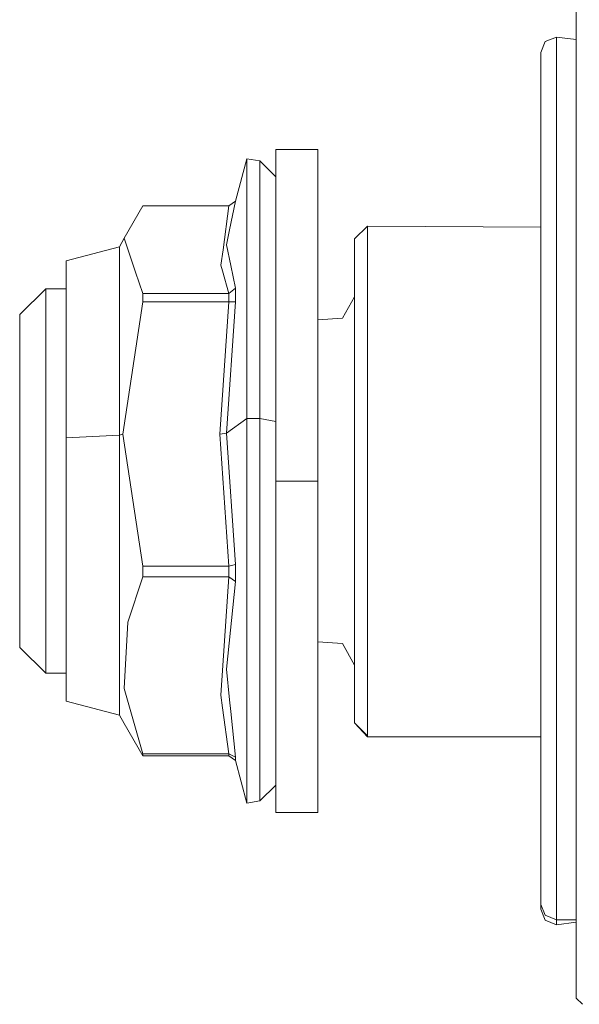
# Model space of a CAD drawing. Units: millimetres. Extents: x 984 to 8612, y -1483 to 1697.
# Drawn here: x 5813 to 5878, y -81 to 32 of the extents above; entities that cross this region are included whole.
import ezdxf

# ---------------------------------------------------------------- set-up
doc = ezdxf.new("R2010")
doc.units = ezdxf.units.MM
doc.layers.add('1', color=7, linetype='Continuous', true_color=0xffffff)

msp = doc.modelspace()

# ---------------------------------------------------------------- linework, layer by layer
at = {"layer": '1', "color": 18, "linetype": 'Continuous', "lineweight": 13}
for p, q in [((5877.361298, 33.928122), (5877.361298, 16.849268)), ((5873.278141, 28.233605), (5873.805523, 29.496994)), ((5875.078201, 30.020308), (5873.805523, 29.496994)), ((5875.078201, 25.596142), (5875.078201, 30.020308)), ((5877.361298, 29.730435), (5875.078201, 30.020308)), ((5873.278141, 28.233605), (5873.278141, 23.96437)), ((5875.078201, 16.610822), (5875.078201, 25.596142)), ((5873.278141, 23.96437), (5873.278141, 15.293711)), ((5842.817783, 17.099995), (5842.817783, 5.928343)), ((5847.648144, 17.099995), (5842.817783, 17.099995)), ((5847.648144, 17.099995), (5847.648144, 5.928343)), ((5839.487553, 16.027117), (5838.176727, 11.155734)), ((5839.487553, 16.027117), (5839.487553, 8.272188)), ((5840.978146, 15.772732), (5839.487553, 16.027117)), ((5875.078201, 3.943892), (5875.078201, 16.610822)), ((5877.361298, 16.849268), (5877.361298, 8.404176)), ((5840.978146, 15.772732), (5840.978146, 10.071389)), ((5842.817783, 13.966732), (5840.978146, 15.772732)), ((5873.278141, 15.293711), (5873.278141, 3.070371)), ((5827.506065, 10.603569), (5825.379848, 6.903159)), ((5837.404251, 10.603569), (5827.506065, 10.603569)), ((5837.404251, 10.603569), (5836.734295, 5.568692)), ((5837.790489, 10.879652), (5837.404251, 10.603569)), ((5838.176727, 11.155734), (5837.497711, 7.877069)), ((5838.176727, 11.155734), (5837.790489, 10.879652)), ((5840.978146, -13.831153), (5840.978146, 10.071389)), ((5839.487553, 8.272188), (5839.487553, 3.889372)), ((5853.348255, 8.293533), (5851.848125, 6.821249)), ((5853.348255, 8.293533), (5853.348255, 3.810408)), ((5873.278141, 8.165008), (5853.348255, 8.293533)), ((5877.361298, 8.404176), (5877.361298, -9.973495)), ((5825.379848, 6.903159), (5824.818134, 5.915823)), ((5825.379848, 6.903159), (5826.68829, 2.989994)), ((5837.136745, 6.134791), (5837.497711, 7.877069)), ((5851.848125, 6.821249), (5851.848125, 2.507768)), ((5824.818134, 5.915823), (5818.687916, 4.303644)), ((5824.818134, 1.742721), (5824.818134, 5.915823)), ((5837.136745, 6.134791), (5837.635994, 3.748235)), ((5842.817783, -21.017568), (5842.817783, 5.928343)), ((5847.648144, 5.928343), (5847.648144, -21.017568)), ((5836.499214, 3.800202), (5836.734295, 5.568692)), ((5818.687916, 0.380499), (5818.687916, 4.303644)), ((5836.499214, 3.800202), (5836.678505, 3.155984)), ((5837.635994, 3.748235), (5838.176727, 1.160309)), ((5839.487553, 3.889372), (5839.487553, -13.831153)), ((5853.348255, 3.751785), (5853.348255, 3.810408)), ((5853.348255, 3.751785), (5853.348255, -15.289223)), ((5875.078201, 3.943892), (5875.078201, -11.164719)), ((5826.68829, 2.989994), (5827.506065, 0.544611)), ((5837.404251, 0.544611), (5836.678505, 3.155984)), ((5851.848125, -15.576245), (5851.848125, 2.507768)), ((5873.278141, 3.070371), (5873.278141, -11.509146)), ((5824.818134, -15.752759), (5824.818134, 1.742721)), ((5838.176727, 1.160309), (5837.790489, 0.85246)), ((5838.176727, 1.160309), (5838.176727, 0.630563)), ((5816.348076, 1.084251), (5813.348293, -1.860315)), ((5816.348076, -2.33975), (5816.348076, 1.084251)), ((5818.687916, 1.084251), (5816.348076, 1.084251)), ((5818.687916, 0.380499), (5818.687916, -16.067052)), ((5837.404251, 0.544611), (5827.506065, 0.544611)), ((5827.506065, -0.436043), (5827.506065, 0.544611)), ((5837.790489, 0.85246), (5837.404251, 0.544611)), ((5837.404251, -0.436043), (5837.404251, 0.544611)), ((5838.176727, -0.413819), (5838.176727, 0.630563)), ((5851.848125, 0.171436), (5850.460052, -2.311987)), ((5825.209141, -15.623124), (5827.506065, -0.436043)), ((5837.404251, -0.436043), (5827.506065, -0.436043)), ((5836.364269, -15.623124), (5837.404251, -0.436043)), ((5837.136745, -15.509667), (5838.176727, -0.413819)), ((5837.404251, -0.436043), (5838.176727, -0.413819)), ((5813.348293, -1.860315), (5813.348293, -4.827783)), ((5816.348076, -2.33975), (5816.348076, -16.694672)), ((5847.648144, -2.492892), (5850.460052, -2.311987)), ((5813.348293, -17.268717), (5813.348293, -4.827783)), ((5877.361298, -9.973495), (5877.361298, -28.351165)), ((5875.078201, -27.236076), (5875.078201, -11.164719)), ((5873.278141, -11.509146), (5873.278141, -27.017692)), ((5839.487553, -13.831153), (5837.136745, -15.509667)), ((5839.487553, -13.831153), (5839.487553, -33.548314)), ((5840.978146, -13.831153), (5839.487553, -13.831153)), ((5840.978146, -13.831153), (5840.978146, -41.933108)), ((5842.817783, -14.183233), (5840.978146, -13.831153)), ((5824.818134, -15.752759), (5818.687916, -16.067052)), ((5824.818134, -15.752759), (5825.209141, -15.623124)), ((5824.818134, -36.322001), (5824.818134, -15.752759)), ((5827.506065, -30.810207), (5825.209141, -15.623124)), ((5837.136745, -15.509667), (5836.364269, -15.623124)), ((5837.404251, -30.810207), (5836.364269, -15.623124)), ((5837.136745, -15.509667), (5838.176727, -30.59613)), ((5851.848125, -36.837421), (5851.848125, -15.576245)), ((5853.348255, -15.289223), (5853.348255, -37.675526)), ((5816.348076, -16.694672), (5816.348076, -33.571597)), ((5818.687916, -16.067052), (5818.687916, -35.404257)), ((5813.348293, -31.895384), (5813.348293, -17.268717)), ((5842.817783, -47.953188), (5842.817783, -21.017568)), ((5847.648144, -21.017568), (5842.817783, -21.017568)), ((5847.648144, -47.953188), (5847.648144, -21.017568)), ((5873.278141, -27.017692), (5873.278141, -41.937187)), ((5875.078201, -42.697005), (5875.078201, -27.236076)), ((5877.361298, -28.351165), (5877.361298, -39.583337)), ((5827.506065, -32.039613), (5827.506065, -30.810207)), ((5837.404251, -30.810207), (5827.506065, -30.810207)), ((5838.176727, -30.59613), (5837.404251, -30.810207)), ((5837.404251, -32.039613), (5837.404251, -30.810207)), ((5838.176727, -30.59613), (5838.176727, -31.905431)), ((5813.348293, -40.139686), (5813.348293, -31.895384)), ((5827.506065, -32.039613), (5825.781345, -37.254386)), ((5837.404251, -32.039613), (5827.506065, -32.039613)), ((5837.404251, -32.039613), (5836.71999, -42.207744)), ((5838.176727, -32.569554), (5837.136745, -42.644411)), ((5837.404251, -32.039613), (5837.788105, -32.302801)), ((5838.176727, -32.569554), (5837.788105, -32.302801)), ((5838.176727, -32.569554), (5838.176727, -31.905431)), ((5816.348076, -33.571597), (5816.348076, -43.084253)), ((5839.487553, -33.548314), (5839.487553, -40.633649)), ((5818.687916, -46.303645), (5818.687916, -35.404257)), ((5824.818134, -47.915824), (5824.818134, -36.322001)), ((5825.376987, -44.856511), (5825.781345, -37.254386)), ((5851.848125, -48.821248), (5851.848125, -36.837421)), ((5853.348255, -37.675526), (5853.348255, -37.838396)), ((5853.348255, -37.838396), (5853.348255, -50.293531)), ((5847.648144, -39.507107), (5850.460052, -39.688013)), ((5877.361298, -39.583337), (5877.361298, -62.298611)), ((5816.348076, -43.084253), (5813.348293, -40.139686)), ((5839.487553, -40.633649), (5839.487553, -53.170398)), ((5851.848125, -42.171437), (5850.460052, -39.688013)), ((5836.71999, -42.207744), (5836.489201, -45.642219)), ((5837.136745, -42.644411), (5837.497711, -46.153307)), ((5840.978146, -41.933108), (5840.978146, -57.772733)), ((5873.278141, -41.937187), (5873.278141, -54.807201)), ((5875.078201, -56.034077), (5875.078201, -42.697005)), ((5818.687916, -43.084253), (5816.348076, -43.084253)), ((5825.376987, -44.856511), (5827.506065, -52.354816)), ((5824.818134, -47.915824), (5818.687916, -46.303645)), ((5836.489201, -45.642219), (5836.685181, -47.080379)), ((5837.497711, -46.153307), (5837.635994, -47.495738)), ((5837.404251, -52.354816), (5836.685181, -47.080379)), ((5838.176727, -52.75644), (5837.635994, -47.495738)), ((5825.379848, -48.90316), (5824.818134, -47.915824)), ((5842.817783, -47.953188), (5842.817783, -59.099995)), ((5847.648144, -59.099995), (5847.648144, -47.953188)), ((5825.379848, -48.90316), (5827.506065, -52.603569)), ((5853.348255, -50.293531), (5851.848125, -48.821248)), ((5853.348255, -50.408717), (5851.848125, -48.821248)), ((5853.348255, -50.408717), (5853.348255, -50.293531)), ((5873.278141, -50.408717), (5853.348255, -50.408717)), ((5827.506065, -52.354816), (5827.506065, -52.479193)), ((5837.404251, -52.354816), (5827.506065, -52.354816)), ((5827.506065, -52.603569), (5827.506065, -52.479193)), ((5837.404251, -52.603569), (5827.506065, -52.603569)), ((5837.788105, -52.55428), (5837.404251, -52.354816)), ((5837.404251, -52.603569), (5837.404251, -52.354816)), ((5837.790489, -52.87965), (5837.404251, -52.603569)), ((5838.176727, -52.75644), (5837.788105, -52.55428)), ((5838.176727, -53.155735), (5837.790489, -52.87965)), ((5838.176727, -53.155735), (5838.176727, -52.75644)), ((5839.487553, -58.027118), (5838.176727, -53.155735)), ((5839.487553, -53.170398), (5839.487553, -55.598758)), ((5873.278141, -54.807201), (5873.278141, -64.367935)), ((5839.487553, -55.598758), (5839.487553, -58.027118)), ((5842.817783, -55.966731), (5840.978146, -57.772733)), ((5875.078201, -56.034077), (5875.078201, -65.941766)), ((5840.978146, -57.772733), (5839.487553, -58.027118)), ((5847.648144, -59.099995), (5842.817783, -59.099995)), ((5877.361298, -62.298611), (5877.361298, -65.271534)), ((5873.278141, -64.367935), (5873.278141, -69.683507)), ((5877.361298, -65.271534), (5877.361298, -80.471389)), ((5875.078201, -71.450248), (5875.078201, -65.941766)), ((5873.278141, -69.683507), (5873.805523, -70.932783)), ((5873.278141, -69.683507), (5873.278141, -70.233606)), ((5873.278141, -70.233606), (5873.805523, -71.496993)), ((5875.078201, -71.450248), (5873.805523, -70.932783)), ((5875.078201, -72.020307), (5873.805523, -71.496993)), ((5875.078201, -71.450248), (5875.078201, -72.020307)), ((5877.361298, -71.450248), (5875.078201, -71.450248)), ((5877.361298, -71.730434), (5875.078201, -72.020307)), ((5878.06797, -81.165433), (5877.361298, -80.471389))]:
    msp.add_line(p, q, dxfattribs=at)

doc.saveas('drawing.dxf')
